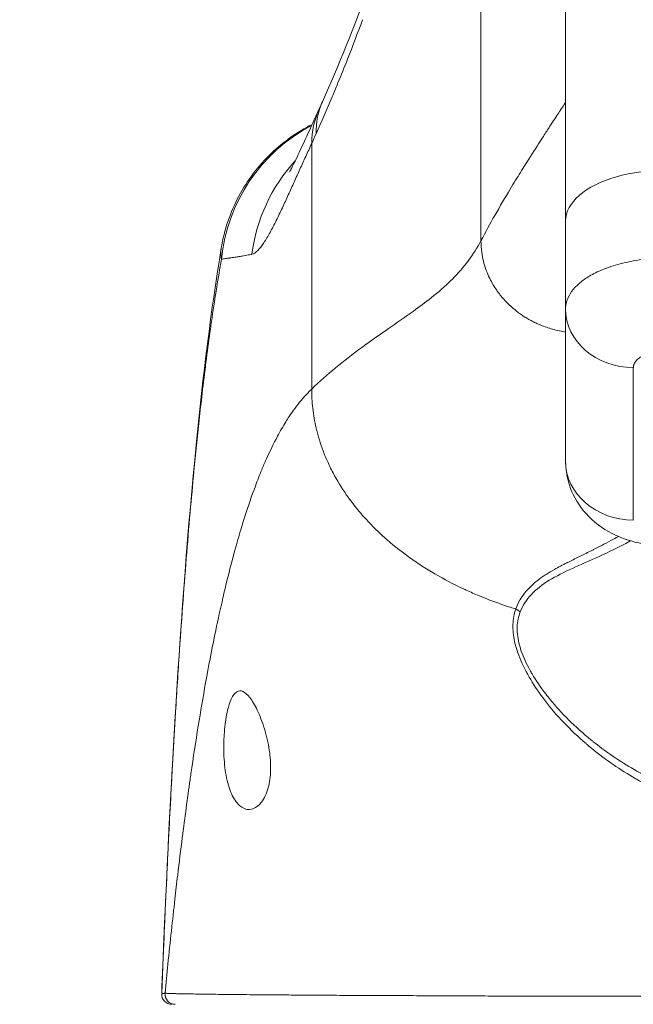
# Model space of a CAD drawing. Units: inches. Extents: x 5 to 166, y 3 to 98.
# Drawn here: x 45 to 45, y 31 to 32 of the extents above; entities that cross this region are included whole.
import ezdxf

# ---------------------------------------------------------------- set-up
doc = ezdxf.new("R2010")
doc.units = ezdxf.units.IN
doc.header["$LTSCALE"] = 10
doc.header["$MEASUREMENT"] = 0
for name, color, linetype, lineweight in [('Dimension (ANSI)', 7, 'Continuous', 5), ('Visible (ANSI)', 7, 'Continuous', 5), ('Visible Narrow (ANSI)', 7, 'Continuous', 5)]:
    doc.layers.add(name, color=color, linetype=linetype, lineweight=lineweight)
doc.styles.add('TAHOMA', font='tahoma.ttf')
doc.dimstyles.new('Default (ANSI)', dxfattribs={"dimscale": 10, "dimtxt": 0.07, "dimasz": 0.098425, "dimexe": 0.125, "dimexo": 0.0625, "dimgap": 0.031496, "dimtad": 0, "dimtih": 1, "dimtoh": 1, "dimrnd": 1e-08, "dimzin": 0, "dimdsep": 46, "dimtxsty": 'TAHOMA', "dimcen": 0.09, "dimdle": 0.393701, "dimclrd": 256, "dimclre": 256, "dimclrt": 256, "dimadec": 0, "dimazin": 0, "dimtfac": 1, "dimtofl": 0, "dimtmove": 0, "dimatfit": 3, "dimfxl": 1, "dimtolj": 1, "dimtzin": 0, "dimlwd": -1, "dimlwe": -1, "dimarcsym": 0})

# ---------------------------------------------------------------- blocks, each defined once
blk = doc.blocks.new('*D33')
at = {"layer": 'Defpoints', "color": 0, "transparency": 16777216}
for p in [(47.8543, 33.3839), (30.1043, 30.1923), (47.8543, 30.1923)]:
    blk.add_point(p, dxfattribs=at)
at = {"layer": 'Dimension (ANSI)', "transparency": 16777216}
for p, q in [((30.1043, 30.8173), (30.1043, 34.6339)), ((47.8543, 30.8173), (47.8543, 34.6339)), ((31.0885, 33.3839), (36.2928, 33.3839)), ((46.87, 33.3839), (41.6657, 33.3839))]:
    blk.add_line(p, q, dxfattribs=at)
for points in [[(31.0885, 33.5479), (31.0885, 33.2199), (30.1043, 33.3839)], [(46.87, 33.5479), (46.87, 33.2199), (47.8543, 33.3839)]]:
    blk.add_solid(points, dxfattribs=at)
at = {"layer": 'Dimension (ANSI)', "transparency": 16777216, "insert": (38.9793, 33.3839), "char_height": 0.7, "attachment_point": 5, "style": 'TAHOMA'}
blk.add_mtext('\\A1;\\fTahoma|b0|i0;\\H0.7000;17.75\\P\\fTahoma|b0|i0;\\H0.7000;LID WIDTH\\P\\fTahoma|b0|i0;\\H0.7000;(2 PL.)', dxfattribs=at)

msp = doc.modelspace()

# ---------------------------------------------------------------- linework, layer by layer
at = {"layer": 'Visible (ANSI)'}
for p, q in [((45.33559, 31.93618), (45.33559, 32.42831)), ((45.05259, 32.05355), (45.05259, 32.05355)), ((45.33559, 31.93618), (45.33559, 31.8339)), ((44.93521, 31.90448), (44.93521, 31.90448)), ((45.33559, 31.8339), (45.33559, 31.65673))]:
    msp.add_line(p, q, dxfattribs=at)
msp.add_arc((44.8777, 31.03767), 0.01181, 177.72417, 270, dxfattribs=at)
msp.add_ellipse((45.41433, 31.65673), major_axis=(-0.07874, 0.00001), ratio=0.8660254, start_param=0.0001392, end_param=0.0004772, dxfattribs=at)
for points in [[(45.05285, 32.07439), (45.0719, 32.1175), (45.08921, 32.16002), (45.10473, 32.20301)], [(45.04914, 32.06619), (45.05036, 32.06882), (45.0516, 32.07155), (45.05285, 32.07439)]]:
    msp.add_open_spline(points, degree=3, dxfattribs=at)
for points, knots in [([(45.01443, 31.99258), (45.01443, 31.99258), (45.01501, 31.9936), (45.01731, 31.99795), (45.01941, 32.00212), (45.02541, 32.01461), (45.02975, 32.024), (45.039, 32.04419), (45.04384, 32.05482), (45.04914, 32.06619)], [0.59372045, 0.59372045, 0.59372045, 0.59372045, 0.66440822, 0.66440822, 0.76614708, 0.76614708, 0.90760633, 0.90760633, 1.03343884, 1.03343884, 1.03343884, 1.03343884]), ([(44.93521, 31.90448), (44.93869, 31.92547), (44.9457, 31.94615), (44.96554, 31.98335), (44.9785, 32.00042), (45.00754, 32.02808), (45.02359, 32.03941), (45.04078, 32.04807)], [0, 0, 0, 0, 0.16208796, 0.16208796, 0.32130679, 0.32130679, 0.46769866, 0.46769866, 0.46769866, 0.46769866]), ([(44.86589, 31.03814), (44.87507, 31.26714), (44.88712, 31.48562), (44.91402, 31.7564), (44.92329, 31.83248), (44.93521, 31.90448)], [0, 0, 0, 0, 1.8491102, 1.8491102, 2.6303371, 2.6303371, 2.6303371, 2.6303371]), ([(45.4537, 31.55831), (45.44107, 31.5583), (45.42831, 31.55985), (45.40388, 31.56608), (45.39199, 31.57097), (45.37056, 31.58431), (45.3608, 31.59309), (45.34676, 31.61224), (45.34175, 31.62246), (45.33677, 31.6405), (45.33566, 31.64826), (45.3356, 31.65598)], [0, 0, 0, 0, 0.09627178, 0.09627178, 0.19531249, 0.19531249, 0.29503213, 0.29503213, 0.38087933, 0.38087933, 0.44067094, 0.44067094, 0.44067094, 0.44067094]), ([(44.99107, 31.32113), (44.99223, 31.31334), (44.99278, 31.30558), (44.9924, 31.29059), (44.99144, 31.28363), (44.9879, 31.27055), (44.98518, 31.2649), (44.97911, 31.25703), (44.9759, 31.25452), (44.96963, 31.2521), (44.96661, 31.25193), (44.96055, 31.25356), (44.95753, 31.25546), (44.95146, 31.26189), (44.94852, 31.26676), (44.94357, 31.27921), (44.94163, 31.28669), (44.93901, 31.303), (44.93831, 31.31154), (44.93814, 31.32022), (44.93801, 31.3266), (44.93816, 31.33296), (44.9391, 31.3475), (44.94009, 31.35534), (44.94288, 31.36964), (44.9447, 31.37579), (44.94876, 31.38459), (44.95091, 31.38744), (44.9555, 31.39028), (44.9579, 31.39039), (44.96298, 31.38813), (44.96565, 31.38575), (44.97127, 31.37853), (44.9742, 31.37359), (44.98003, 31.3614), (44.98288, 31.35411), (44.98775, 31.33828), (44.98975, 31.32986), (44.99105, 31.3212), (44.99106, 31.32117), (44.99107, 31.32113)], [-0.5718836, -0.5718836, -0.5718836, -0.5718836, -0.5118787, -0.5118787, -0.4506332, -0.4506332, -0.3803686, -0.3803686, -0.317838, -0.317838, -0.2622641, -0.2622641, -0.2039489, -0.2039489, -0.1357048, -0.1357048, -0.0661527, -0.0661527, 0, 0, 0, 0.048653, 0.048653, 0.1149845, 0.1149845, 0.1859463, 0.1859463, 0.249876, 0.249876, 0.31057, 0.31057, 0.3718039, 0.3718039, 0.4368299, 0.4368299, 0.504985, 0.504985, 0.5713983, 0.5713983, 0.5716876, 0.5716876, 0.5716876, 0.5716876])]:
    msp.add_open_spline(points, degree=3, knots=knots, dxfattribs=at)
at = {"layer": 'Visible Narrow (ANSI)'}
for p, q in [((45.23717, 31.91299), (45.23717, 32.34325)), ((45.34246, 31.80605), (45.34245, 31.80605)), ((45.35577, 31.78831), (45.35577, 31.78831)), ((45.41433, 31.7657), (45.41433, 31.58854)), ((45.36754, 31.55387), (45.36754, 31.55387)), ((45.36754, 31.54307), (45.36754, 31.54307))]:
    msp.add_line(p, q, dxfattribs=at)
for centre, major_axis, ratio, start_param, end_param in [((45.22759, 31.98309), (-0.17845, 0.0831), 0.6836657, 6.2831851, 6.586342), ((45.23292, 31.99485), (-0.18007, 0.07954), 0.655934, 0.0000242, 0.289944), ((45.13098, 31.87231), (0, 0.19685), 0.9982095, 0.4799918, 1.4734293), ((45.13098, 31.87231), (0, 0.19685), 0.9982095, 0.4125429, 0.4125528), ((45.00924, 32.34028), (-0.07074, -0.42277), 0.2738542, 0.7795485, 0.8186635), ((45.16478, 31.87231), (0, 0.19685), 0.9931493, 0.8244768, 1.4438451), ((45.41433, 31.8339), (-0.07874, 0), 0.8660254, 0, 1.5707963), ((45.41433, 31.65673), (-0.07874, 0.00001), 0.8660254, 0.0004768, 1.5708946), ((45.40265, 31.55714), (0.00951, -0.01768), 0.499898, 1.6892944, 1.7360864), ((45.2697, 31.47187), (0.01865, -0.00744), 0.7696918, 1.1302471, 1.4475911), ((44.88156, 31.03767), (-0.00111, -0.01176), 0.9999692, 4.712389, 6.3771799)]:
    msp.add_ellipse(centre, major_axis=major_axis, ratio=ratio, start_param=start_param, end_param=end_param, dxfattribs=at)
for points, knots in [([(45.09948, 32.16985), (45.09378, 32.1543), (45.08796, 32.13907), (45.08205, 32.12414), (45.07834, 32.11479), (45.0746, 32.10556), (45.07082, 32.09642), (45.07063, 32.09596), (45.07044, 32.0955), (45.07025, 32.09503), (45.06818, 32.09003), (45.06609, 32.08506), (45.064, 32.0801), (45.05789, 32.06565), (45.05169, 32.05138), (45.04546, 32.0373)], [0, 0, 0, 0, 0.3333333, 0.3333333, 0.3333333, 0.5418609, 0.5418609, 0.5418609, 0.5524245, 0.5524245, 0.5524245, 0.6666667, 0.6666667, 0.6666667, 1, 1, 1, 1]), ([(45.33559, 32.07398), (45.33559, 32.07398), (45.33501, 32.07309), (45.33381, 32.07124), (45.33278, 32.06967), (45.33129, 32.06739), (45.32933, 32.06439), (45.32876, 32.06353), (45.32816, 32.06261), (45.32752, 32.06163), (45.32483, 32.05752), (45.32145, 32.05236), (45.31738, 32.04611), (45.31505, 32.04253), (45.3125, 32.0386), (45.30972, 32.0343), (45.30795, 32.03156), (45.30609, 32.02868), (45.30415, 32.02565), (45.29942, 32.01829), (45.29418, 32.01008), (45.28854, 32.0011), (45.28498, 31.99544), (45.28127, 31.98947), (45.27743, 31.98321), (45.27541, 31.97993), (45.27337, 31.97657), (45.27129, 31.97313), (45.26545, 31.96346), (45.25936, 31.95314), (45.25313, 31.94217), (45.24788, 31.93292), (45.24253, 31.9232), (45.23717, 31.91299)], [0, 0, 0, 0, 0.1349602, 0.1349602, 0.1349602, 0.25, 0.25, 0.25, 0.2830333, 0.2830333, 0.2830333, 0.4209957, 0.4209957, 0.4209957, 0.5, 0.5, 0.5, 0.5503463, 0.5503463, 0.5503463, 0.6728255, 0.6728255, 0.6728255, 0.75, 0.75, 0.75, 0.7904271, 0.7904271, 0.7904271, 0.9041199, 0.9041199, 0.9041199, 1, 1, 1, 1]), ([(45.04031, 32.02598), (45.03797, 32.02094), (45.03335, 32.01086), (45.02666, 31.99609), (45.01997, 31.98124), (45.0132, 31.96628), (45.00626, 31.95125), (44.99915, 31.93645), (44.99191, 31.92245), (44.98464, 31.91012), (44.97751, 31.90077), (44.97301, 31.89764), (44.97086, 31.89723)], [0.00000006, 0.00000006, 0.00000006, 0.00000006, 0.1, 0.2, 0.3, 0.4, 0.5, 0.6, 0.7, 0.8, 0.9, 1, 1, 1, 1]), ([(45.04031, 31.74072), (45.04032, 31.74904), (45.04032, 31.7573), (45.04032, 31.76549), (45.04032, 31.77342), (45.04032, 31.78129), (45.04032, 31.78909), (45.04032, 31.78994), (45.04031, 31.79078), (45.04031, 31.79162), (45.04031, 31.79932), (45.04031, 31.80696), (45.04031, 31.81458), (45.04031, 31.82182), (45.04031, 31.82905), (45.04031, 31.83629), (45.04032, 31.84314), (45.04032, 31.85001), (45.04032, 31.85688), (45.04032, 31.86349), (45.04031, 31.87009), (45.04031, 31.87671), (45.04031, 31.87898), (45.04031, 31.88125), (45.04031, 31.88352), (45.04031, 31.89393), (45.04031, 31.90435), (45.04031, 31.9148), (45.04031, 31.92018), (45.04031, 31.92557), (45.04031, 31.93097), (45.04031, 31.93806), (45.04031, 31.94515), (45.04031, 31.95224), (45.04031, 31.96104), (45.04031, 31.96983), (45.04031, 31.97857), (45.04031, 31.98264), (45.04031, 31.9867), (45.04031, 31.99075), (45.04031, 31.99747), (45.04031, 32.00419), (45.04031, 32.01095), (45.04031, 32.01593), (45.04031, 32.02094), (45.04031, 32.02598)], [0, 0, 0, 0, 0.0847055, 0.0847055, 0.0847055, 0.1666667, 0.1666667, 0.1666667, 0.1755252, 0.1755252, 0.1755252, 0.2564073, 0.2564073, 0.2564073, 0.3333333, 0.3333333, 0.3333333, 0.4061016, 0.4061016, 0.4061016, 0.4760213, 0.4760213, 0.4760213, 0.5, 0.5, 0.5, 0.6099628, 0.6099628, 0.6099628, 0.6666667, 0.6666667, 0.6666667, 0.7410455, 0.7410455, 0.7410455, 0.8333333, 0.8333333, 0.8333333, 0.8763156, 0.8763156, 0.8763156, 0.9474958, 0.9474958, 0.9474958, 1, 1, 1, 1]), ([(45.23717, 31.91299), (45.23292, 31.90491), (45.22813, 31.89735), (45.22283, 31.89021), (45.21711, 31.88252), (45.21079, 31.87531), (45.20392, 31.86843), (45.20347, 31.86799), (45.20303, 31.86755), (45.20258, 31.86711), (45.1954, 31.86005), (45.18763, 31.85332), (45.17931, 31.84673), (45.17265, 31.84144), (45.16563, 31.83623), (45.15831, 31.83098), (45.15676, 31.82987), (45.1552, 31.82876), (45.15362, 31.82765), (45.14485, 31.82144), (45.13566, 31.81514), (45.12611, 31.80851), (45.1185, 31.80323), (45.11066, 31.79775), (45.10263, 31.79193), (45.10089, 31.79067), (45.09913, 31.78939), (45.09737, 31.78809), (45.08779, 31.78104), (45.07797, 31.7735), (45.068, 31.76527), (45.05887, 31.75772), (45.04961, 31.74959), (45.04031, 31.74072)], [0, 0, 0, 0, 0.1202847, 0.1202847, 0.1202847, 0.25, 0.25, 0.25, 0.2583567, 0.2583567, 0.2583567, 0.3924551, 0.3924551, 0.3924551, 0.5, 0.5, 0.5, 0.5227147, 0.5227147, 0.5227147, 0.6492031, 0.6492031, 0.6492031, 0.75, 0.75, 0.75, 0.7718975, 0.7718975, 0.7718975, 0.8909463, 0.8909463, 0.8909463, 1, 1, 1, 1]), ([(45.33559, 31.80692), (45.33322, 31.80728), (45.33089, 31.80771), (45.32861, 31.8082), (45.32845, 31.80823), (45.32829, 31.80826), (45.32813, 31.8083), (45.3255, 31.80887), (45.32292, 31.80951), (45.32041, 31.81022), (45.31799, 31.8109), (45.31563, 31.81164), (45.31333, 31.81243), (45.31111, 31.81319), (45.30895, 31.81401), (45.30685, 31.81487), (45.3063, 31.8151), (45.30575, 31.81532), (45.30521, 31.81556), (45.30375, 31.81618), (45.30233, 31.81682), (45.30093, 31.81748), (45.29908, 31.81836), (45.29727, 31.81927), (45.29553, 31.8202), (45.29383, 31.82111), (45.29218, 31.82204), (45.29059, 31.82299), (45.28901, 31.82393), (45.28748, 31.82489), (45.286, 31.82586), (45.2846, 31.82678), (45.28325, 31.82772), (45.28193, 31.82867), (45.28063, 31.82962), (45.27936, 31.83057), (45.27812, 31.83154), (45.27576, 31.8334), (45.27351, 31.83531), (45.27135, 31.83729), (45.27113, 31.8375), (45.2709, 31.83771), (45.27067, 31.83792), (45.26888, 31.8396), (45.26715, 31.84133), (45.26548, 31.84311), (45.26368, 31.84503), (45.26194, 31.84702), (45.26026, 31.84909), (45.25948, 31.85005), (45.25872, 31.85102), (45.25797, 31.85202), (45.25713, 31.85312), (45.25632, 31.85425), (45.25552, 31.8554), (45.25399, 31.85759), (45.25252, 31.85987), (45.25113, 31.86224), (45.24984, 31.86444), (45.24862, 31.86671), (45.24747, 31.86904), (45.24734, 31.86931), (45.24721, 31.86957), (45.24708, 31.86984), (45.24575, 31.87261), (45.24452, 31.87548), (45.24341, 31.87846), (45.24223, 31.88163), (45.24119, 31.88492), (45.2403, 31.88837), (45.24023, 31.88864), (45.24016, 31.88891), (45.2401, 31.88917), (45.23924, 31.89258), (45.23854, 31.89614), (45.23805, 31.89982), (45.23747, 31.90406), (45.23717, 31.90847), (45.23717, 31.91299)], [0.0910957, 0.0910957, 0.0910957, 0.0910957, 0.125, 0.125, 0.125, 0.12734304, 0.12734304, 0.12734304, 0.16645293, 0.16645293, 0.16645293, 0.20411122, 0.20411122, 0.20411122, 0.24043913, 0.24043913, 0.24043913, 0.25, 0.25, 0.25, 0.27554354, 0.27554354, 0.27554354, 0.3095267, 0.3095267, 0.3095267, 0.34248275, 0.34248275, 0.34248275, 0.375, 0.375, 0.375, 0.40563368, 0.40563368, 0.40563368, 0.43591629, 0.43591629, 0.43591629, 0.49388146, 0.49388146, 0.49388146, 0.5, 0.5, 0.5, 0.54856389, 0.54856389, 0.54856389, 0.60087032, 0.60087032, 0.60087032, 0.625, 0.625, 0.625, 0.65176572, 0.65176572, 0.65176572, 0.70271754, 0.70271754, 0.70271754, 0.75, 0.75, 0.75, 0.75538635, 0.75538635, 0.75538635, 0.81121334, 0.81121334, 0.81121334, 0.87043766, 0.87043766, 0.87043766, 0.875, 0.875, 0.875, 0.93311455, 0.93311455, 0.93311455, 1, 1, 1, 1]), ([(44.93542, 31.89145), (44.93499, 31.8938), (44.93474, 31.89619), (44.93474, 31.89864), (44.93474, 31.90055), (44.93488, 31.90249), (44.93521, 31.90448)], [0, 0, 0, 0, 0.05, 0.05, 0.05, 0.088984313, 0.088984313, 0.088984313, 0.088984313]), ([(44.97086, 31.89723), (44.97062, 31.89719), (44.97039, 31.89715), (44.97016, 31.8971), (44.96901, 31.89688), (44.96788, 31.89667), (44.96677, 31.89647), (44.9642, 31.896), (44.96175, 31.89558), (44.95941, 31.89519), (44.95859, 31.89506), (44.95778, 31.89493), (44.95699, 31.8948), (44.95692, 31.89479), (44.95685, 31.89477), (44.95678, 31.89476), (44.95537, 31.89454), (44.954, 31.89432), (44.95268, 31.89411), (44.9505, 31.89378), (44.94843, 31.89347), (44.94647, 31.89318), (44.94597, 31.8931), (44.94548, 31.89303), (44.945, 31.89296), (44.94494, 31.89295), (44.94489, 31.89294), (44.94484, 31.89293), (44.94327, 31.8927), (44.94177, 31.89246), (44.94034, 31.89224), (44.9386, 31.89197), (44.93696, 31.89171), (44.93542, 31.89145)], [0.00000013, 0.00000013, 0.00000013, 0.00000013, 0.0151843, 0.0151843, 0.0151843, 0.09092152, 0.09092152, 0.09092152, 0.26657944, 0.26657944, 0.26657944, 0.32774199, 0.32774199, 0.32774199, 0.33333333, 0.33333333, 0.33333333, 0.44232678, 0.44232678, 0.44232678, 0.62119575, 0.62119575, 0.62119575, 0.66666667, 0.66666667, 0.66666667, 0.67167907, 0.67167907, 0.67167907, 0.81950338, 0.81950338, 0.81950338, 1, 1, 1, 1]), ([(44.93542, 31.89145), (44.93493, 31.88873), (44.93444, 31.88598), (44.93396, 31.88321), (44.93026, 31.86205), (44.92669, 31.8394), (44.92316, 31.81459), (44.92277, 31.81182), (44.92238, 31.80903), (44.92198, 31.80621), (44.9189, 31.78401), (44.91586, 31.76013), (44.91299, 31.73551), (44.91179, 31.72526), (44.91062, 31.71489), (44.90949, 31.70449), (44.90735, 31.68493), (44.90534, 31.6652), (44.90343, 31.64546), (44.90189, 31.62947), (44.90042, 31.61346), (44.89901, 31.59751), (44.89744, 31.57973), (44.89596, 31.562), (44.8945, 31.5439), (44.89305, 31.52571), (44.89162, 31.50714), (44.8902, 31.48769), (44.88886, 31.46936), (44.88752, 31.45026), (44.88619, 31.43037), (44.88471, 31.40816), (44.88323, 31.38496), (44.88177, 31.36075), (44.88067, 31.34261), (44.87959, 31.3239), (44.87851, 31.3046), (44.87686, 31.27509), (44.87523, 31.24418), (44.87363, 31.21176), (44.87289, 31.19693), (44.87216, 31.18179), (44.87144, 31.16632), (44.86955, 31.12586), (44.8677, 31.08318), (44.86589, 31.03813)], [0, 0, 0, 0, 0.0150647, 0.0150647, 0.0150647, 0.1300377, 0.1300377, 0.1300377, 0.1428571, 0.1428571, 0.1428571, 0.2437349, 0.2437349, 0.2437349, 0.2857143, 0.2857143, 0.2857143, 0.3646443, 0.3646443, 0.3646443, 0.4285714, 0.4285714, 0.4285714, 0.4998153, 0.4998153, 0.4998153, 0.5714286, 0.5714286, 0.5714286, 0.6389095, 0.6389095, 0.6389095, 0.7142857, 0.7142857, 0.7142857, 0.7707784, 0.7707784, 0.7707784, 0.8571429, 0.8571429, 0.8571429, 0.8966454, 0.8966454, 0.8966454, 1, 1, 1, 1]), ([(45.45371, 31.89295), (45.44747, 31.89295), (45.44123, 31.8927), (45.43509, 31.8922), (45.4257, 31.89145), (45.41654, 31.89015), (45.40777, 31.8883), (45.39991, 31.88664), (45.39241, 31.88455), (45.38545, 31.88209), (45.37934, 31.87992), (45.37367, 31.87747), (45.36849, 31.87477), (45.36388, 31.87237), (45.35967, 31.86978), (45.35592, 31.86702), (45.3523, 31.86435), (45.34913, 31.86153), (45.34643, 31.8586), (45.34358, 31.85551), (45.34129, 31.8523), (45.33955, 31.84901), (45.33758, 31.8453), (45.33633, 31.8415), (45.33583, 31.83766), (45.33567, 31.83641), (45.33559, 31.83515), (45.33559, 31.8339)], [0.00001105, 0.00001105, 0.00001105, 0.00001105, 0.10077428, 0.10077428, 0.10077428, 0.25450677, 0.25450677, 0.25450677, 0.3922222, 0.3922222, 0.3922222, 0.51322301, 0.51322301, 0.51322301, 0.62100622, 0.62100622, 0.62100622, 0.7251294, 0.7251294, 0.7251294, 0.83505688, 0.83505688, 0.83505688, 0.9593904, 0.9593904, 0.9593904, 1, 1, 1, 1]), ([(45.4537, 31.78539), (45.45157, 31.78539), (45.44953, 31.7853), (45.44758, 31.78514), (45.44627, 31.78504), (45.44501, 31.7849), (45.44378, 31.78474), (45.44187, 31.78449), (45.44002, 31.78417), (45.43831, 31.78381), (45.43728, 31.7836), (45.43629, 31.78337), (45.43535, 31.78312), (45.43378, 31.78271), (45.43236, 31.78227), (45.43103, 31.7818), (45.43025, 31.78152), (45.42949, 31.78123), (45.42878, 31.78093), (45.42752, 31.78041), (45.42636, 31.77987), (45.4253, 31.77931), (45.42472, 31.77902), (45.42418, 31.77871), (45.42366, 31.77841), (45.42269, 31.77785), (45.42183, 31.77728), (45.42106, 31.77671), (45.42066, 31.77641), (45.42028, 31.77611), (45.41992, 31.77581), (45.41921, 31.77522), (45.41857, 31.77462), (45.41798, 31.77398), (45.41769, 31.77366), (45.41741, 31.77333), (45.41715, 31.77299), (45.41659, 31.77229), (45.41609, 31.77154), (45.41567, 31.77074), (45.41547, 31.77037), (45.41529, 31.77), (45.41514, 31.76961), (45.41478, 31.76876), (45.41453, 31.76786), (45.41441, 31.76692), (45.41436, 31.76652), (45.41433, 31.76612), (45.41433, 31.7657)], [0.00001789, 0.00001789, 0.00001789, 0.00001789, 0.07496027, 0.07496027, 0.07496027, 0.125, 0.125, 0.125, 0.20289989, 0.20289989, 0.20289989, 0.25, 0.25, 0.25, 0.32846969, 0.32846969, 0.32846969, 0.375, 0.375, 0.375, 0.45605954, 0.45605954, 0.45605954, 0.5, 0.5, 0.5, 0.58244812, 0.58244812, 0.58244812, 0.625, 0.625, 0.625, 0.70851316, 0.70851316, 0.70851316, 0.75, 0.75, 0.75, 0.83556937, 0.83556937, 0.83556937, 0.875, 0.875, 0.875, 0.96290238, 0.96290238, 0.96290238, 1, 1, 1, 1]), ([(45.04031, 31.74072), (45.03617, 31.73676), (45.03209, 31.73239), (45.02806, 31.72757), (45.02335, 31.72191), (45.01869, 31.71563), (45.01409, 31.70864), (45.01281, 31.70671), (45.01155, 31.70473), (45.01028, 31.70269), (45.00701, 31.69741), (45.00376, 31.69177), (45.00055, 31.6858), (44.99608, 31.67745), (44.9917, 31.66846), (44.98747, 31.65898), (44.9857, 31.655), (44.98396, 31.65094), (44.98224, 31.64681), (44.97971, 31.6407), (44.97724, 31.63442), (44.97484, 31.628), (44.9706, 31.61668), (44.96654, 31.60489), (44.96265, 31.59271), (44.96115, 31.58801), (44.95967, 31.58325), (44.95822, 31.57844), (44.95573, 31.5702), (44.9533, 31.56178), (44.95091, 31.55309), (44.94709, 31.53921), (44.94336, 31.52465), (44.93962, 31.50895), (44.93878, 31.50541), (44.93793, 31.50181), (44.93709, 31.49814), (44.93431, 31.48608), (44.93152, 31.47336), (44.92878, 31.4602), (44.92519, 31.44299), (44.92169, 31.42502), (44.91838, 31.40697), (44.91791, 31.4044), (44.91744, 31.40181), (44.91697, 31.39923), (44.91398, 31.38264), (44.91116, 31.36601), (44.90843, 31.34915), (44.90551, 31.33104), (44.9027, 31.31267), (44.89995, 31.29369), (44.89961, 31.29135), (44.89927, 31.28901), (44.89894, 31.28666), (44.89586, 31.26517), (44.89285, 31.24291), (44.88988, 31.21964), (44.88808, 31.20545), (44.88628, 31.19088), (44.8845, 31.17587), (44.88342, 31.16678), (44.88235, 31.15754), (44.88128, 31.14814), (44.87852, 31.12389), (44.8758, 31.09858), (44.87313, 31.07226), (44.87201, 31.06128), (44.8709, 31.05011), (44.8698, 31.03877)], [0, 0, 0, 0, 0.0501039, 0.0501039, 0.0501039, 0.1088129, 0.1088129, 0.1088129, 0.125, 0.125, 0.125, 0.1668994, 0.1668994, 0.1668994, 0.2254516, 0.2254516, 0.2254516, 0.25, 0.25, 0.25, 0.2863167, 0.2863167, 0.2863167, 0.3503235, 0.3503235, 0.3503235, 0.375, 0.375, 0.375, 0.417247, 0.417247, 0.417247, 0.4847815, 0.4847815, 0.4847815, 0.5, 0.5, 0.5, 0.5501066, 0.5501066, 0.5501066, 0.6156335, 0.6156335, 0.6156335, 0.625, 0.625, 0.625, 0.6852629, 0.6852629, 0.6852629, 0.75, 0.75, 0.75, 0.7579553, 0.7579553, 0.7579553, 0.8306536, 0.8306536, 0.8306536, 0.875, 0.875, 0.875, 0.9018373, 0.9018373, 0.9018373, 0.9710926, 0.9710926, 0.9710926, 1, 1, 1, 1]), ([(45.27767, 31.4852), (45.27566, 31.48582), (45.27366, 31.48645), (45.27165, 31.48709), (45.26547, 31.48906), (45.25933, 31.49117), (45.25326, 31.49339), (45.24715, 31.49562), (45.24112, 31.49798), (45.23517, 31.50044), (45.23002, 31.50258), (45.22494, 31.50479), (45.21994, 31.50709), (45.21911, 31.50747), (45.21829, 31.50785), (45.21748, 31.50823), (45.20577, 31.51369), (45.19449, 31.51959), (45.18369, 31.52588), (45.17836, 31.52899), (45.17314, 31.53219), (45.16805, 31.53549), (45.16277, 31.53891), (45.15762, 31.54243), (45.1526, 31.54605), (45.1428, 31.55313), (45.13353, 31.56059), (45.12484, 31.56837), (45.1244, 31.56877), (45.12396, 31.56917), (45.12353, 31.56956), (45.11543, 31.5769), (45.10785, 31.58452), (45.10085, 31.59239), (45.0962, 31.59762), (45.0918, 31.60294), (45.08766, 31.60837), (45.08534, 31.61141), (45.0831, 31.61447), (45.08094, 31.61757), (45.07508, 31.62596), (45.06982, 31.63456), (45.0652, 31.64331), (45.0639, 31.64578), (45.06264, 31.64825), (45.06144, 31.65074), (45.05853, 31.65678), (45.05591, 31.66288), (45.05359, 31.66904), (45.05047, 31.67734), (45.04788, 31.68574), (45.04585, 31.6942), (45.04575, 31.69462), (45.04565, 31.69503), (45.04556, 31.69545), (45.04379, 31.70303), (45.04247, 31.71066), (45.0416, 31.71824), (45.04073, 31.72583), (45.04031, 31.73337), (45.04031, 31.74072)], [0.00000015, 0.00000015, 0.00000015, 0.00000015, 0.01444571, 0.01444571, 0.01444571, 0.05908314, 0.05908314, 0.05908314, 0.10400071, 0.10400071, 0.10400071, 0.14285714, 0.14285714, 0.14285714, 0.14924315, 0.14924315, 0.14924315, 0.24062848, 0.24062848, 0.24062848, 0.28571429, 0.28571429, 0.28571429, 0.33244591, 0.33244591, 0.33244591, 0.42392441, 0.42392441, 0.42392441, 0.42857143, 0.42857143, 0.42857143, 0.51445688, 0.51445688, 0.51445688, 0.57142857, 0.57142857, 0.57142857, 0.60334589, 0.60334589, 0.60334589, 0.68992355, 0.68992355, 0.68992355, 0.71428571, 0.71428571, 0.71428571, 0.77350965, 0.77350965, 0.77350965, 0.85322755, 0.85322755, 0.85322755, 0.85714286, 0.85714286, 0.85714286, 0.92850144, 0.92850144, 0.92850144, 1, 1, 1, 1]), ([(45.39704, 31.56944), (45.39409, 31.56778), (45.39118, 31.56617), (45.38829, 31.56462), (45.38466, 31.56266), (45.38109, 31.56078), (45.37759, 31.55897), (45.37434, 31.5573), (45.37116, 31.55569), (45.36806, 31.55413), (45.36686, 31.55353), (45.36566, 31.55293), (45.36448, 31.55234), (45.35983, 31.55003), (45.35535, 31.54784), (45.351, 31.54569), (45.34655, 31.5435), (45.34224, 31.54136), (45.33799, 31.53922), (45.33769, 31.53907), (45.3374, 31.53892), (45.3371, 31.53877), (45.33212, 31.53625), (45.32723, 31.53371), (45.32255, 31.53109), (45.31919, 31.52921), (45.31594, 31.52729), (45.31283, 31.52531), (45.31232, 31.52498), (45.3118, 31.52464), (45.3113, 31.52431), (45.30982, 31.52334), (45.30838, 31.52235), (45.30697, 31.52135), (45.30073, 31.51687), (45.29524, 31.51206), (45.29061, 31.50677), (45.29037, 31.5065), (45.29014, 31.50623), (45.2899, 31.50596), (45.28457, 31.4997), (45.28045, 31.49281), (45.27767, 31.4852)], [0.03117061, 0.03117061, 0.03117061, 0.03117061, 0.08041573, 0.08041573, 0.08041573, 0.14247263, 0.14247263, 0.14247263, 0.2, 0.2, 0.2, 0.22238849, 0.22238849, 0.22238849, 0.31025755, 0.31025755, 0.31025755, 0.4, 0.4, 0.4, 0.40622198, 0.40622198, 0.40622198, 0.51165332, 0.51165332, 0.51165332, 0.58738448, 0.58738448, 0.58738448, 0.6, 0.6, 0.6, 0.6367077, 0.6367077, 0.6367077, 0.8, 0.8, 0.8, 0.80838622, 0.80838622, 0.80838622, 1, 1, 1, 1]), ([(45.41031, 31.56395), (45.39765, 31.55711), (45.38557, 31.55131), (45.37447, 31.54622), (45.36336, 31.54112), (45.35322, 31.53672), (45.34352, 31.53229), (45.33382, 31.52785), (45.32457, 31.52341), (45.31649, 31.51848), (45.30842, 31.51354), (45.30149, 31.50811), (45.29583, 31.50201), (45.29017, 31.49592), (45.28578, 31.48917), (45.28283, 31.48168)], [0.00000011, 0.00000011, 0.00000011, 0.00000011, 0.2, 0.2, 0.2, 0.4, 0.4, 0.4, 0.6, 0.6, 0.6, 0.8, 0.8, 0.8, 0.99999901, 0.99999901, 0.99999901, 0.99999901]), ([(45.27767, 31.4852), (45.27562, 31.4795), (45.27451, 31.47344), (45.2743, 31.46709), (45.27425, 31.46559), (45.27425, 31.46408), (45.2743, 31.46254), (45.2745, 31.45592), (45.27564, 31.44901), (45.27769, 31.44175), (45.27812, 31.44021), (45.27859, 31.43867), (45.27911, 31.4371), (45.28161, 31.42948), (45.28509, 31.42147), (45.28924, 31.41349), (45.28999, 31.41204), (45.29076, 31.4106), (45.29156, 31.40917), (45.29603, 31.40106), (45.30114, 31.39305), (45.30692, 31.38503), (45.30784, 31.38376), (45.30877, 31.38248), (45.30973, 31.38121), (45.31587, 31.37299), (45.32271, 31.36472), (45.33037, 31.35648), (45.33139, 31.35538), (45.33242, 31.35429), (45.33346, 31.3532), (45.34152, 31.34478), (45.35044, 31.33638), (45.35932, 31.32878), (45.36027, 31.32796), (45.36123, 31.32715), (45.36218, 31.32635), (45.37119, 31.31878), (45.38004, 31.3121), (45.38864, 31.30608), (45.3894, 31.30555), (45.39016, 31.30502), (45.39091, 31.3045), (45.39964, 31.29848), (45.40811, 31.29313), (45.41634, 31.28829), (45.41689, 31.28796), (45.41744, 31.28764), (45.41798, 31.28732), (45.42634, 31.28246), (45.43446, 31.27811), (45.44231, 31.2742), (45.44268, 31.27402), (45.44304, 31.27383), (45.4434, 31.27366), (45.45138, 31.26971), (45.45907, 31.2662), (45.46649, 31.26305), (45.46669, 31.26297), (45.46688, 31.26289), (45.46708, 31.2628), (45.47467, 31.25959), (45.48197, 31.25676), (45.489, 31.25423), (45.49603, 31.2517), (45.50279, 31.24948), (45.50917, 31.24753)], [0.00000046, 0.00000046, 0.00000046, 0.00000046, 0.06740118, 0.06740118, 0.06740118, 0.08333333, 0.08333333, 0.08333333, 0.15215071, 0.15215071, 0.15215071, 0.16666667, 0.16666667, 0.16666667, 0.23725565, 0.23725565, 0.23725565, 0.25, 0.25, 0.25, 0.32193032, 0.32193032, 0.32193032, 0.33333333, 0.33333333, 0.33333333, 0.40692007, 0.40692007, 0.40692007, 0.41666667, 0.41666667, 0.41666667, 0.49191033, 0.49191033, 0.49191033, 0.5, 0.5, 0.5, 0.57657986, 0.57657986, 0.57657986, 0.58333333, 0.58333333, 0.58333333, 0.66143907, 0.66143907, 0.66143907, 0.66666667, 0.66666667, 0.66666667, 0.74631108, 0.74631108, 0.74631108, 0.75, 0.75, 0.75, 0.83117064, 0.83117064, 0.83117064, 0.83333333, 0.83333333, 0.83333333, 0.91666667, 0.91666667, 0.91666667, 1, 1, 1, 1]), ([(45.28283, 31.48168), (45.28073, 31.47633), (45.27956, 31.47065), (45.27932, 31.46465), (45.27926, 31.46327), (45.27925, 31.46188), (45.27929, 31.46047), (45.27946, 31.4542), (45.28058, 31.44761), (45.28265, 31.44065), (45.28308, 31.43923), (45.28354, 31.4378), (45.28404, 31.43635), (45.28657, 31.42906), (45.29011, 31.42139), (45.29437, 31.41374), (45.29512, 31.41239), (45.29589, 31.41105), (45.29668, 31.40972), (45.30126, 31.40195), (45.30652, 31.39427), (45.31242, 31.38659), (45.31334, 31.3854), (45.31426, 31.38422), (45.31521, 31.38303), (45.32146, 31.37517), (45.32839, 31.36729), (45.3361, 31.35943), (45.33709, 31.35842), (45.3381, 31.3574), (45.33912, 31.35639), (45.34721, 31.34836), (45.35613, 31.34039), (45.36498, 31.33319), (45.36591, 31.33243), (45.36684, 31.33169), (45.36777, 31.33095), (45.37676, 31.32379), (45.38556, 31.31747), (45.3941, 31.31179), (45.39484, 31.3113), (45.39557, 31.31082), (45.3963, 31.31034), (45.40497, 31.30466), (45.41337, 31.29964), (45.42153, 31.2951), (45.42206, 31.29481), (45.42259, 31.29451), (45.42312, 31.29422), (45.43141, 31.28967), (45.43945, 31.28561), (45.44722, 31.28197), (45.44757, 31.2818), (45.44792, 31.28164), (45.44827, 31.28148), (45.45616, 31.27781), (45.46377, 31.27456), (45.4711, 31.27165), (45.47129, 31.27158), (45.47148, 31.2715), (45.47167, 31.27143), (45.47917, 31.26847), (45.48639, 31.26586), (45.4933, 31.26356), (45.50022, 31.26125), (45.50683, 31.25924), (45.51318, 31.25747)], [0, 0, 0, 0, 0.06776079, 0.06776079, 0.06776079, 0.08333333, 0.08333333, 0.08333333, 0.15254919, 0.15254919, 0.15254919, 0.16666667, 0.16666667, 0.16666667, 0.23757336, 0.23757336, 0.23757336, 0.25, 0.25, 0.25, 0.32218958, 0.32218958, 0.32218958, 0.33333333, 0.33333333, 0.33333333, 0.40713092, 0.40713092, 0.40713092, 0.41666667, 0.41666667, 0.41666667, 0.49208445, 0.49208445, 0.49208445, 0.5, 0.5, 0.5, 0.57672686, 0.57672686, 0.57672686, 0.58333333, 0.58333333, 0.58333333, 0.66155522, 0.66155522, 0.66155522, 0.66666667, 0.66666667, 0.66666667, 0.74639666, 0.74639666, 0.74639666, 0.75, 0.75, 0.75, 0.83122809, 0.83122809, 0.83122809, 0.83333333, 0.83333333, 0.83333333, 0.91666667, 0.91666667, 0.91666667, 0.99999997, 0.99999997, 0.99999997, 0.99999997]), ([(44.86589, 31.03813), (44.86591, 31.03814), (44.86593, 31.03814), (44.86596, 31.03814), (44.86598, 31.03814), (44.86601, 31.03815), (44.86605, 31.03815), (44.86608, 31.03816), (44.86612, 31.03816), (44.86615, 31.03817), (44.86619, 31.03818), (44.86623, 31.03818), (44.86628, 31.03819), (44.8663, 31.0382), (44.86633, 31.0382), (44.86636, 31.03821), (44.86638, 31.03821), (44.8664, 31.03821), (44.86642, 31.03822), (44.86646, 31.03822), (44.86651, 31.03823), (44.86657, 31.03824), (44.86667, 31.03825), (44.86679, 31.03827), (44.86691, 31.03829), (44.86702, 31.03832), (44.86715, 31.03834), (44.86727, 31.03836), (44.86728, 31.03836), (44.86728, 31.03836), (44.86729, 31.03836), (44.86743, 31.03838), (44.86757, 31.0384), (44.86772, 31.03843), (44.8678, 31.03844), (44.86788, 31.03845), (44.86796, 31.03847), (44.86805, 31.03848), (44.86814, 31.0385), (44.86823, 31.03852), (44.86827, 31.03852), (44.86831, 31.03853), (44.86835, 31.03854), (44.86841, 31.03855), (44.86847, 31.03856), (44.86853, 31.03857), (44.86864, 31.03859), (44.86876, 31.03861), (44.86888, 31.03863), (44.86902, 31.03866), (44.86917, 31.03868), (44.86932, 31.0387), (44.86947, 31.03872), (44.86963, 31.03875), (44.8698, 31.03877)], [0, 0, 0, 0, 0.0538109, 0.0538109, 0.0538109, 0.1136642, 0.1136642, 0.1136642, 0.1675094, 0.1675094, 0.1675094, 0.2191473, 0.2191473, 0.2191473, 0.25, 0.25, 0.25, 0.2685284, 0.2685284, 0.2685284, 0.3159472, 0.3159472, 0.3159472, 0.4085039, 0.4085039, 0.4085039, 0.5, 0.5, 0.5, 0.5035287, 0.5035287, 0.5035287, 0.6079559, 0.6079559, 0.6079559, 0.6646317, 0.6646317, 0.6646317, 0.7243655, 0.7243655, 0.7243655, 0.75, 0.75, 0.75, 0.7871081, 0.7871081, 0.7871081, 0.8532556, 0.8532556, 0.8532556, 0.9284313, 0.9284313, 0.9284313, 1, 1, 1, 1]), ([(44.8698, 31.03877), (44.86987, 31.03874), (44.87009, 31.0387), (44.87052, 31.03867), (44.87096, 31.03863), (44.87161, 31.03859), (44.87247, 31.03855), (44.8725, 31.03854), (44.87253, 31.03854), (44.87256, 31.03854), (44.87341, 31.0385), (44.87446, 31.03846), (44.87571, 31.03842), (44.87578, 31.03842), (44.87585, 31.03841), (44.87592, 31.03841), (44.87716, 31.03837), (44.87861, 31.03833), (44.88024, 31.03828), (44.88037, 31.03828), (44.88049, 31.03828), (44.88062, 31.03827), (44.88225, 31.03823), (44.88407, 31.03819), (44.88603, 31.03815), (44.88624, 31.03814), (44.88644, 31.03814), (44.88664, 31.03813), (44.8886, 31.03809), (44.89069, 31.03805), (44.89302, 31.03801), (44.89332, 31.038), (44.89362, 31.038), (44.89392, 31.03799), (44.89625, 31.03795), (44.89881, 31.03791), (44.90169, 31.03786), (44.90213, 31.03785), (44.90258, 31.03785), (44.90304, 31.03784), (44.90596, 31.03779), (44.9092, 31.03774), (44.91273, 31.03769), (44.91336, 31.03768), (44.91401, 31.03768), (44.91466, 31.03767), (44.91819, 31.03762), (44.92199, 31.03757), (44.92608, 31.03752), (44.92694, 31.03751), (44.92781, 31.03749), (44.92869, 31.03748), (44.93279, 31.03743), (44.93717, 31.03738), (44.94184, 31.03733), (44.94296, 31.03732), (44.9441, 31.0373), (44.94526, 31.03729), (44.94994, 31.03724), (44.95489, 31.03719), (44.96013, 31.03714), (44.96155, 31.03712), (44.963, 31.03711), (44.96448, 31.03709), (44.96973, 31.03704), (44.97526, 31.03699), (44.98104, 31.03694), (44.98282, 31.03692), (44.98462, 31.03691), (44.98645, 31.03689), (44.99223, 31.03684), (44.99827, 31.03679), (45.00466, 31.03674), (45.00681, 31.03672), (45.00901, 31.0367), (45.01123, 31.03669), (45.01769, 31.03664), (45.02439, 31.03659), (45.03103, 31.03654), (45.03354, 31.03652), (45.03603, 31.03651), (45.03852, 31.03649), (45.04485, 31.03645), (45.05109, 31.03641), (45.05715, 31.03637), (45.05971, 31.03635), (45.06224, 31.03634), (45.06475, 31.03632), (45.07048, 31.03629), (45.07606, 31.03626), (45.08151, 31.03623), (45.08405, 31.03622), (45.08657, 31.0362), (45.08907, 31.03619), (45.09426, 31.03617), (45.09937, 31.03614), (45.10442, 31.03612), (45.10701, 31.03611), (45.10958, 31.03609), (45.11214, 31.03608), (45.11701, 31.03606), (45.12185, 31.03604), (45.12673, 31.03602), (45.12946, 31.03601), (45.13219, 31.036), (45.13494, 31.03599), (45.13972, 31.03597), (45.14455, 31.03595), (45.14945, 31.03593), (45.15242, 31.03592), (45.15543, 31.03591), (45.15846, 31.0359), (45.16329, 31.03588), (45.16818, 31.03586), (45.17315, 31.03584), (45.17646, 31.03583), (45.17979, 31.03582), (45.18317, 31.0358), (45.18807, 31.03579), (45.19307, 31.03576), (45.19819, 31.03574), (45.20187, 31.03573), (45.20561, 31.03571), (45.20941, 31.03569), (45.21458, 31.03567), (45.21984, 31.03564), (45.22519, 31.03561), (45.22931, 31.03559), (45.23348, 31.03557), (45.23764, 31.03554), (45.24287, 31.03552), (45.24809, 31.03549), (45.25319, 31.03546), (45.25751, 31.03544), (45.26175, 31.03542), (45.26589, 31.0354), (45.2705, 31.03538), (45.275, 31.03536), (45.27937, 31.03534), (45.28343, 31.03532), (45.28737, 31.0353), (45.29121, 31.03529), (45.29523, 31.03528), (45.29912, 31.03526), (45.30293, 31.03525), (45.30673, 31.03524), (45.31043, 31.03523), (45.31403, 31.03522), (45.31748, 31.03521), (45.32084, 31.0352), (45.32412, 31.03519), (45.32768, 31.03518), (45.33114, 31.03517), (45.33449, 31.03517), (45.33745, 31.03516), (45.34034, 31.03516), (45.34315, 31.03515), (45.34647, 31.03515), (45.34969, 31.03514), (45.35283, 31.03514), (45.35536, 31.03513), (45.35784, 31.03513), (45.36026, 31.03513), (45.36337, 31.03513), (45.3664, 31.03513), (45.36936, 31.03513), (45.37156, 31.03513), (45.37372, 31.03513), (45.37585, 31.03513), (45.37883, 31.03513), (45.38174, 31.03513), (45.38462, 31.03514), (45.38658, 31.03514), (45.38852, 31.03514), (45.39045, 31.03515), (45.39339, 31.03515), (45.3963, 31.03516), (45.39921, 31.03517), (45.40103, 31.03517), (45.40284, 31.03518), (45.40467, 31.03518), (45.40769, 31.03519), (45.41074, 31.03521), (45.41387, 31.03522), (45.41565, 31.03523), (45.41745, 31.03523), (45.41928, 31.03524), (45.42259, 31.03526), (45.42601, 31.03527), (45.42959, 31.03529), (45.43148, 31.0353), (45.43342, 31.03531), (45.43541, 31.03532), (45.43925, 31.03534), (45.44327, 31.03536), (45.44739, 31.03538), (45.44942, 31.03539), (45.45147, 31.0354), (45.45354, 31.03541), (45.45791, 31.03544), (45.46232, 31.03546), (45.46663, 31.03548), (45.46847, 31.03549), (45.47029, 31.0355), (45.47209, 31.03551), (45.47641, 31.03554), (45.48056, 31.03556), (45.48454, 31.03558), (45.48609, 31.03559), (45.4876, 31.0356), (45.48909, 31.03561), (45.49303, 31.03563), (45.49678, 31.03566), (45.50037, 31.03568), (45.50163, 31.03569), (45.50286, 31.03569), (45.50408, 31.0357), (45.50764, 31.03572), (45.51103, 31.03574), (45.51426, 31.03576), (45.51528, 31.03577), (45.51629, 31.03578), (45.51728, 31.03578), (45.5205, 31.0358), (45.52357, 31.03582), (45.5265, 31.03584), (45.52732, 31.03585), (45.52813, 31.03585), (45.52893, 31.03586), (45.53185, 31.03588), (45.53463, 31.0359), (45.53729, 31.03592), (45.53794, 31.03592), (45.53859, 31.03592), (45.53923, 31.03593), (45.54189, 31.03595), (45.54442, 31.03597), (45.54684, 31.03598), (45.54737, 31.03599), (45.54788, 31.03599), (45.54839, 31.03599), (45.55083, 31.03601), (45.55315, 31.03603), (45.55538, 31.03604), (45.55579, 31.03605), (45.5562, 31.03605), (45.5566, 31.03605), (45.55885, 31.03607), (45.56101, 31.03609), (45.56309, 31.0361), (45.56342, 31.03611), (45.56374, 31.03611), (45.56407, 31.03611), (45.56618, 31.03613), (45.56822, 31.03614), (45.5702, 31.03616), (45.57046, 31.03616), (45.57072, 31.03616), (45.57098, 31.03616), (45.573, 31.03618), (45.57497, 31.0362), (45.5769, 31.03621), (45.5771, 31.03621), (45.5773, 31.03622), (45.5775, 31.03622), (45.57946, 31.03623), (45.58137, 31.03625), (45.58324, 31.03626), (45.58339, 31.03627), (45.58354, 31.03627), (45.58369, 31.03627), (45.5857, 31.03628), (45.58766, 31.0363), (45.58957, 31.03632), (45.59149, 31.03633), (45.59336, 31.03635), (45.59519, 31.03636)], [0, 0, 0, 0, 0.0208333, 0.0208333, 0.0208333, 0.0416667, 0.0416667, 0.0416667, 0.0423191, 0.0423191, 0.0423191, 0.0625, 0.0625, 0.0625, 0.0635912, 0.0635912, 0.0635912, 0.0833333, 0.0833333, 0.0833333, 0.0848539, 0.0848539, 0.0848539, 0.1041667, 0.1041667, 0.1041667, 0.1061387, 0.1061387, 0.1061387, 0.125, 0.125, 0.125, 0.1274149, 0.1274149, 0.1274149, 0.1458333, 0.1458333, 0.1458333, 0.1486443, 0.1486443, 0.1486443, 0.1666667, 0.1666667, 0.1666667, 0.1699201, 0.1699201, 0.1699201, 0.1875, 0.1875, 0.1875, 0.1911932, 0.1911932, 0.1911932, 0.2083333, 0.2083333, 0.2083333, 0.2124595, 0.2124595, 0.2124595, 0.2291667, 0.2291667, 0.2291667, 0.2337226, 0.2337226, 0.2337226, 0.25, 0.25, 0.25, 0.2550087, 0.2550087, 0.2550087, 0.2708333, 0.2708333, 0.2708333, 0.2761709, 0.2761709, 0.2761709, 0.2916667, 0.2916667, 0.2916667, 0.2975327, 0.2975327, 0.2975327, 0.3125, 0.3125, 0.3125, 0.3188338, 0.3188338, 0.3188338, 0.3333333, 0.3333333, 0.3333333, 0.3400924, 0.3400924, 0.3400924, 0.3541667, 0.3541667, 0.3541667, 0.3613614, 0.3613614, 0.3613614, 0.375, 0.375, 0.375, 0.3826053, 0.3826053, 0.3826053, 0.3958333, 0.3958333, 0.3958333, 0.4038682, 0.4038682, 0.4038682, 0.4166667, 0.4166667, 0.4166667, 0.4251641, 0.4251641, 0.4251641, 0.4375, 0.4375, 0.4375, 0.4463376, 0.4463376, 0.4463376, 0.4583333, 0.4583333, 0.4583333, 0.467563, 0.467563, 0.467563, 0.4791667, 0.4791667, 0.4791667, 0.4890138, 0.4890138, 0.4890138, 0.5, 0.5, 0.5, 0.5101944, 0.5101944, 0.5101944, 0.5208333, 0.5208333, 0.5208333, 0.5314745, 0.5314745, 0.5314745, 0.5416667, 0.5416667, 0.5416667, 0.5527415, 0.5527415, 0.5527415, 0.5625, 0.5625, 0.5625, 0.5740206, 0.5740206, 0.5740206, 0.5833333, 0.5833333, 0.5833333, 0.5952857, 0.5952857, 0.5952857, 0.6041667, 0.6041667, 0.6041667, 0.6165588, 0.6165588, 0.6165588, 0.625, 0.625, 0.625, 0.63784, 0.63784, 0.63784, 0.6458333, 0.6458333, 0.6458333, 0.6591182, 0.6591182, 0.6591182, 0.6666667, 0.6666667, 0.6666667, 0.6802882, 0.6802882, 0.6802882, 0.6875, 0.6875, 0.6875, 0.7014455, 0.7014455, 0.7014455, 0.7083333, 0.7083333, 0.7083333, 0.7229345, 0.7229345, 0.7229345, 0.7291667, 0.7291667, 0.7291667, 0.7441758, 0.7441758, 0.7441758, 0.75, 0.75, 0.75, 0.7654112, 0.7654112, 0.7654112, 0.7708333, 0.7708333, 0.7708333, 0.7866705, 0.7866705, 0.7866705, 0.7916667, 0.7916667, 0.7916667, 0.8079403, 0.8079403, 0.8079403, 0.8125, 0.8125, 0.8125, 0.8292079, 0.8292079, 0.8292079, 0.8333333, 0.8333333, 0.8333333, 0.8504758, 0.8504758, 0.8504758, 0.8541667, 0.8541667, 0.8541667, 0.8717439, 0.8717439, 0.8717439, 0.875, 0.875, 0.875, 0.8930094, 0.8930094, 0.8930094, 0.8958333, 0.8958333, 0.8958333, 0.9142631, 0.9142631, 0.9142631, 0.9166667, 0.9166667, 0.9166667, 0.9355389, 0.9355389, 0.9355389, 0.9375, 0.9375, 0.9375, 0.956809, 0.956809, 0.956809, 0.9583333, 0.9583333, 0.9583333, 0.9791667, 0.9791667, 0.9791667, 1, 1, 1, 1])]:
    msp.add_open_spline(points, degree=3, knots=knots, dxfattribs=at)
for points in [[(45.4537, 31.99524), (45.43309, 31.99524), (45.39189, 31.98972), (45.34663, 31.96709), (45.33559, 31.94649), (45.33559, 31.93618)], [(45.41106, 31.56436), (45.41081, 31.56423), (45.41056, 31.56409), (45.41031, 31.56395)]]:
    msp.add_open_spline(points, degree=3, dxfattribs=at)

# ---------------------------------------------------------------- dimensions: what is measured, and where the dimension line sits
at = {"layer": 'Dimension (ANSI)'}
dim = msp.add_linear_dim(base=(47.85429, 33.3839), p1=(30.10429, 30.19226), p2=(47.85429, 30.19226), angle=180, text='\\fTahoma|b0|i0;\\H0.7000;<>\\P\\fTahoma|b0|i0;\\H0.7000;LID WIDTH\\P\\fTahoma|b0|i0;\\H0.7000;(2 PL.)', dimstyle='Default (ANSI)', override={"dimgap": 0.031496, "dimtih": 0, "dimtoh": 0, "dimdec": 2, "dimtol": 0, "dimlim": 0, "dimtp": 0, "dimtm": 0, "dimtdec": 2, "dimatfit": 1}, dxfattribs=at)
dim.commit()
dim.dimension.update_dxf_attribs({"geometry": '*D33', "text_midpoint": (38.97929, 33.3839), "dimtype": 160})

doc.saveas('drawing.dxf')
